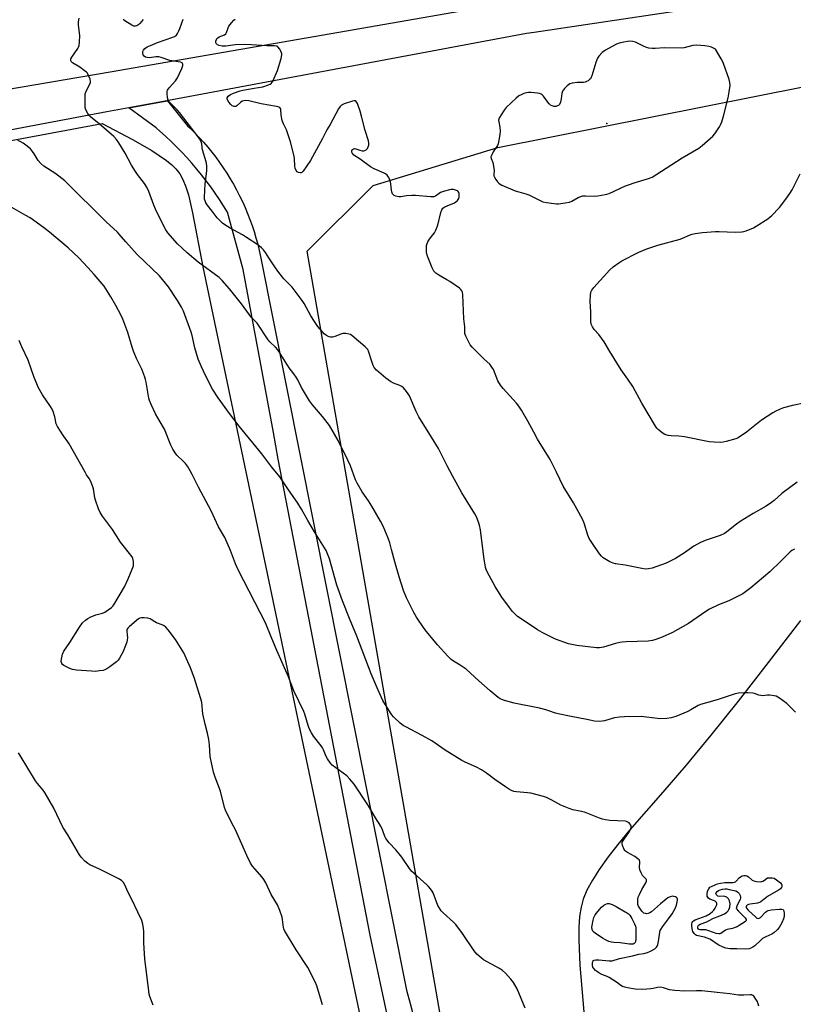
# Model space of a CAD drawing. Units: inches. Extents: x 1159771 to 1165771, y 545460 to 549460.
# Drawn here: x 1160492 to 1160860, y 548397 to 548865 of the extents above; entities that cross this region are included whole.
import ezdxf

# ---------------------------------------------------------------- set-up
doc = ezdxf.new("R2010")
doc.units = ezdxf.units.IN
doc.header["$MEASUREMENT"] = 0
for name, color, linetype in [('ELEV-Spot Elevation', 7, 'Continuous'), ('NTRL-Farm Land', 3, 'Continuous'), ('NTRL-Pasture Land', 2, 'Continuous'), ('TRANS-Road', 130, 'Continuous'), ('Undefined', 1, 'Continuous')]:
    doc.layers.add(name, color=color, linetype=linetype)

msp = doc.modelspace()

# ---------------------------------------------------------------- linework, layer by layer
at = {"layer": 'ELEV-Spot Elevation'}
msp.add_point((1160771.23, 548815.5, 248.5), dxfattribs=at)
at = {"layer": 'NTRL-Farm Land'}
msp.add_lwpolyline([(1160290.76, 548060.05), (1160252.11, 548276.02), (1160219.63, 548443.7), (1160160.79, 548736.72), (1160175.77, 548750.88), (1160255.69, 548764.93), (1160374.15, 548786.17), (1160531.44, 548815.37), (1160545.72, 548807.85), (1160554.9, 548802.58), (1160561.93, 548797.87), (1160564.52, 548795.77), (1160566.46, 548793.9), (1160568.26, 548791.6), (1160569.79, 548788.84), (1160571.2, 548785.39), (1160572.42, 548781.49), (1160574.37, 548773.07), (1160579.25, 548747.3), (1160684.19, 548247.54), (1160464.5, 548081.4)], dxfattribs=at)
at = {"layer": 'NTRL-Pasture Land'}
for points in [[(1160711.19, 548282.27), (1160628.77, 548754.85), (1160660.26, 548786.06), (1160719.45, 548804.05), (1160866.16, 548833.14)], [(1160863.39, 548579.38), (1160848.06, 548559.37), (1160833.69, 548540.99), (1160820.75, 548524.85), (1160808.8, 548510.4), (1160797.84, 548497.66), (1160782.1, 548479.71), (1160776.49, 548472.9), (1160771.89, 548466.95), (1160767.7, 548461.06), (1160764.47, 548455.97), (1160761.85, 548451.13), (1160760.08, 548446.91), (1160759.07, 548443.17), (1160758.37, 548438.66), (1160757.99, 548433.4), (1160757.92, 548427.43), (1160758.48, 548415.48), (1160760.41, 548393.4)]]:
    msp.add_lwpolyline(points, dxfattribs=at)
at = {"layer": 'TRANS-Road'}
for points in [[(1160456.94, 548826.73), (1160535.2, 548839.92), (1160643.85, 548858.88), (1160755.99, 548878.41), (1160786.11, 548882.33), (1160873.92, 548898.03), (1160954.59, 548912.92), (1160995.91, 548920.09), (1161005.65, 548921.78), (1161032.62, 548926.24), (1161049.78, 548929.08), (1161104.27, 548937.39)], [(1161053.96, 548910.47), (1160991.78, 548899.31), (1160881.19, 548880.36), (1160736.68, 548858.7), (1160733.16, 548858.15), (1160559.51, 548825.78), (1160544, 548822.89), (1160533.54, 548820.94), (1160438.6, 548803.06)], [(1160697.42, 548249.37), (1160661.5, 548417.06), (1160658.76, 548429.86), (1160615.09, 548656), (1160612.75, 548668.65), (1160598.4, 548746.02), (1160590.89, 548773.29), (1160589.01, 548776.36), (1160587.07, 548779.38), (1160585.06, 548782.36), (1160582.98, 548785.29), (1160580.83, 548788.17), (1160578.63, 548791.01), (1160576.36, 548793.8), (1160574.03, 548796.54), (1160571.64, 548799.22), (1160569.19, 548801.85), (1160566.68, 548804.43), (1160564.12, 548806.94), (1160561.5, 548809.4), (1160558.83, 548811.81), (1160557.01, 548813.38), (1160544, 548822.89), (1160559.51, 548825.78), (1160562.35, 548826.16), (1160571.98, 548814.33), (1160573.16, 548813.21), (1160575.34, 548811.04), (1160577.46, 548808.82), (1160579.52, 548806.54), (1160581.53, 548804.21), (1160583.47, 548801.83), (1160585.36, 548799.4), (1160587.17, 548796.92), (1160588.92, 548794.39), (1160590.61, 548791.82), (1160592.23, 548789.21), (1160593.78, 548786.56), (1160595.26, 548783.86), (1160596.67, 548781.13), (1160598.01, 548778.36), (1160599.28, 548775.56), (1160600.47, 548772.73), (1160601.59, 548769.87), (1160602.63, 548766.98), (1160603.6, 548764.06), (1160604.49, 548761.12), (1160605.31, 548758.15), (1160606.05, 548755.17), (1160606.71, 548752.17), (1160663.1, 548468.92), (1160676.1, 548403.64), (1160677.83, 548397.26), (1160680.23, 548388.11)]]:
    msp.add_lwpolyline(points, dxfattribs=at)
at = {"layer": 'Undefined'}
for points, elevation in [([(1160861.01, 548535.78), (1160859.62, 548537.24), (1160856.87, 548539.83), (1160853.35, 548542.41), (1160851.87, 548543.28), (1160850.77, 548543.57), (1160848.76, 548543.81), (1160847.62, 548543.8), (1160845.39, 548543.58), (1160844.58, 548543.61), (1160843.57, 548543.84), (1160841.51, 548544.56), (1160840.68, 548544.75), (1160838.34, 548544.97), (1160836.56, 548544.96), (1160833.87, 548544.77), (1160832.25, 548544.45), (1160823.73, 548541.66), (1160818.66, 548540.16), (1160815.79, 548539.4), (1160814.65, 548538.91), (1160811.18, 548536.79), (1160809.87, 548536.13), (1160804.11, 548533.68), (1160801.88, 548533.02), (1160799.89, 548532.8), (1160796.45, 548532.64), (1160795.31, 548532.73), (1160787.61, 548533.74), (1160779.66, 548533.51), (1160777.38, 548533.35), (1160774.91, 548533), (1160770.16, 548531.65), (1160769.04, 548531.41), (1160767.39, 548531.37), (1160765.46, 548531.52), (1160761.74, 548532.31), (1160754.26, 548533.66), (1160748.17, 548534.88), (1160746.86, 548535.26), (1160743.73, 548536.45), (1160742.36, 548536.89), (1160739.33, 548537.57), (1160727.21, 548539.98), (1160722.69, 548541.29), (1160721.3, 548541.77), (1160720.55, 548542.13), (1160719.6, 548542.73), (1160715.77, 548545.87), (1160710.38, 548550.56), (1160704.35, 548556.11), (1160701.49, 548558.08), (1160698.35, 548560), (1160697.25, 548560.81), (1160695.64, 548562.35), (1160690.86, 548567.67), (1160685.54, 548574.02), (1160684.49, 548575.45), (1160680.87, 548580.85), (1160679.49, 548583.13), (1160676.03, 548590.08), (1160674.64, 548593.63), (1160672.58, 548600.06), (1160670.48, 548607.11), (1160668.95, 548613.06), (1160668.06, 548616.17), (1160667.27, 548618.37), (1160665.03, 548624.06), (1160663.74, 548626.51), (1160659.6, 548633.7), (1160658.03, 548636.12), (1160654.91, 548640.39), (1160652.53, 548644.52), (1160651.78, 548646.1), (1160649.4, 548652.79), (1160648.22, 548655.47), (1160643.54, 548664.86), (1160639.38, 548671.97), (1160636.1, 548676.23), (1160631.37, 548681.71), (1160629.86, 548683.68), (1160626.17, 548689.93), (1160624.33, 548693.6), (1160623.63, 548694.84), (1160622.56, 548696.47), (1160620.3, 548699.4), (1160619.5, 548700.57), (1160617.5, 548703.68), (1160615.59, 548706.98), (1160614.95, 548707.95), (1160613.84, 548709.21), (1160611.11, 548711.76), (1160610.33, 548712.6), (1160605.06, 548720.55), (1160604.32, 548721.44), (1160602.25, 548723.47), (1160601.34, 548724.51), (1160597.64, 548729.82), (1160591.86, 548736.92), (1160588.41, 548740.9), (1160587.01, 548742.29), (1160576.98, 548749.57), (1160571.72, 548754), (1160567.25, 548758.34), (1160562.56, 548763.57), (1160561.61, 548764.92), (1160560.3, 548767.24), (1160556.68, 548774.71), (1160555.89, 548776.61), (1160553.51, 548783.21), (1160552.56, 548785.26), (1160551.52, 548786.94), (1160548.21, 548791.14), (1160547.21, 548792.61), (1160545.37, 548795.68), (1160542.32, 548801.36), (1160539.35, 548806.2), (1160538.17, 548807.76), (1160536.86, 548809.19), (1160529.93, 548815.21), (1160525.86, 548818.56), (1160525.26, 548819.18), (1160524.61, 548820.13), (1160523.67, 548821.94), (1160523.32, 548823.02), (1160523.21, 548824.73), (1160523.21, 548828.5), (1160523.35, 548829.58), (1160523.74, 548830.82), (1160525.33, 548833.85), (1160525.74, 548834.85), (1160525.83, 548835.63), (1160525.65, 548836.45), (1160524.77, 548838.63), (1160524.32, 548839.37), (1160523.94, 548839.78), (1160522.85, 548840.69), (1160520.73, 548842.21), (1160517.2, 548844.27), (1160516.66, 548844.83), (1160516.47, 548845.26), (1160516.41, 548845.72), (1160516.53, 548846.21), (1160516.94, 548846.95), (1160519.78, 548851.04), (1160520.17, 548851.77), (1160520.45, 548852.54), (1160520.64, 548854.24), (1160520.71, 548857.14), (1160520.16, 548862.34), (1160520.14, 548863.78), (1160520.45, 548865.52)], 246), ([(1160550.82, 548864.86), (1160549.27, 548862.99), (1160548.74, 548862.46), (1160547.87, 548861.88), (1160547.17, 548861.66), (1160546.43, 548861.75), (1160545.44, 548862.16), (1160542.06, 548864.29), (1160541.37, 548864.81)], 248), ([(1160860.57, 548613.27), (1160859.3, 548612.63), (1160858.39, 548611.9), (1160856.49, 548610.04), (1160854.06, 548607.45), (1160848.71, 548602.35), (1160839.75, 548594.78), (1160835.87, 548592.02), (1160834.32, 548591.16), (1160829.26, 548588.71), (1160824.44, 548586.74), (1160820.14, 548584.73), (1160818.4, 548583.63), (1160810.13, 548577.91), (1160802.48, 548573.61), (1160797.66, 548571.38), (1160794.65, 548570.27), (1160793.01, 548569.78), (1160790.92, 548569.51), (1160780.47, 548569.13), (1160778.51, 548568.98), (1160777.45, 548568.8), (1160775.48, 548568.31), (1160769.66, 548566.66), (1160767.74, 548566.38), (1160766.34, 548566.36), (1160756.95, 548567.5), (1160754.58, 548567.89), (1160753.14, 548568.21), (1160746.81, 548570.5), (1160740.58, 548573.61), (1160738.32, 548574.89), (1160730.01, 548580.41), (1160728.89, 548581.28), (1160727.43, 548582.6), (1160726.47, 548583.65), (1160725.02, 548585.45), (1160721.39, 548590.4), (1160720.26, 548592.08), (1160718.2, 548595.51), (1160714.47, 548602.42), (1160713.97, 548603.47), (1160713.65, 548604.41), (1160713.37, 548605.78), (1160713.01, 548608.27), (1160711.29, 548622.35), (1160710.71, 548624.59), (1160709.48, 548628.18), (1160708.47, 548630.01), (1160702.41, 548640.03), (1160697.99, 548647.98), (1160695.38, 548652.84), (1160691.3, 548661.03), (1160687.86, 548666.38), (1160681.93, 548676.11), (1160680.66, 548678.66), (1160677.48, 548686), (1160676.88, 548687.01), (1160675.99, 548688.18), (1160674.69, 548689.77), (1160673.85, 548690.53), (1160672.84, 548691.02), (1160669.92, 548692.05), (1160668.48, 548692.8), (1160666.22, 548694.43), (1160661.71, 548698.22), (1160660.66, 548699.49), (1160660.14, 548700.46), (1160659.5, 548702.33), (1160658.18, 548706.76), (1160657.61, 548708.06), (1160657.06, 548708.72), (1160656.42, 548709.32), (1160650.09, 548714.73), (1160649.35, 548715.17), (1160648.57, 548715.4), (1160647.19, 548715.6), (1160645.81, 548715.62), (1160644.77, 548715.36), (1160641.92, 548714.23), (1160640.8, 548713.96), (1160639.96, 548713.91), (1160639.21, 548714.11), (1160638.47, 548714.43), (1160637.53, 548714.97), (1160636.88, 548715.48), (1160635.93, 548716.54), (1160633.96, 548719.02), (1160632.26, 548721.37), (1160630.56, 548724.13), (1160627.38, 548729.86), (1160626.43, 548731.34), (1160621.67, 548737.63), (1160620.91, 548738.49), (1160617.71, 548741.71), (1160615.36, 548744.69), (1160613.78, 548746.8), (1160611.81, 548749.66), (1160610.53, 548751.58), (1160609.05, 548754.09), (1160608.02, 548755.48), (1160607.19, 548756.29), (1160605.33, 548757.72), (1160599.56, 548761.62), (1160598.07, 548762.53), (1160592.23, 548765.75), (1160589.73, 548767.31), (1160588.53, 548768.16), (1160587.28, 548769.31), (1160586.11, 548770.56), (1160583.69, 548773.75), (1160581.23, 548776.73), (1160580.68, 548777.71), (1160580.26, 548778.74), (1160580.07, 548779.55), (1160580.03, 548780.4), (1160580.36, 548786.77), (1160581.11, 548792.91), (1160581.14, 548794.06), (1160581.07, 548795.48), (1160580.73, 548797.18), (1160579.04, 548802.99), (1160578.85, 548804.03), (1160578.69, 548805.81), (1160578.44, 548806.79), (1160578.11, 548807.48), (1160577.47, 548808.43), (1160568.1, 548820.7), (1160566.95, 548822), (1160563.96, 548824.89), (1160563.18, 548825.76), (1160562.76, 548826.49), (1160562.49, 548827.59), (1160562.23, 548829.89), (1160562.26, 548830.72), (1160562.42, 548831.22), (1160563.21, 548832.37), (1160566.19, 548835.73), (1160567.11, 548837.1), (1160568.17, 548839.13), (1160569.25, 548841.62), (1160569.64, 548842.96), (1160569.69, 548843.45), (1160569.62, 548843.88), (1160569.33, 548844.22), (1160568.63, 548844.52), (1160565.48, 548845.02), (1160563.6, 548845.42), (1160559.45, 548846.78), (1160558.34, 548847.07), (1160556.93, 548847.08), (1160553.85, 548846.65), (1160552.76, 548846.72), (1160551.96, 548846.99), (1160551.29, 548847.44), (1160550.89, 548848.09), (1160550.67, 548848.86), (1160550.66, 548849.63), (1160550.97, 548850.32), (1160551.67, 548851.11), (1160552.72, 548851.79), (1160554.37, 548852.55), (1160557.64, 548853.85), (1160565, 548856.4), (1160565.78, 548856.75), (1160566.24, 548857.06), (1160566.63, 548857.47), (1160567.12, 548858.19), (1160567.85, 548859.49), (1160568.35, 548860.57), (1160569.89, 548865)], 248), ([(1160861.84, 548645.1), (1160854.48, 548639.7), (1160850.82, 548636.34), (1160849.5, 548635.29), (1160847.03, 548633.69), (1160840.94, 548630.2), (1160834.75, 548626.4), (1160832.88, 548625.01), (1160828.36, 548621.39), (1160827.18, 548620.57), (1160825.17, 548619.61), (1160818.01, 548617.31), (1160815.87, 548616.42), (1160812.68, 548614.63), (1160808.17, 548611.44), (1160803.91, 548608.72), (1160802.39, 548607.91), (1160799.57, 548606.62), (1160792.87, 548604.16), (1160791.18, 548603.8), (1160789.74, 548603.71), (1160787.99, 548603.96), (1160780.03, 548605.54), (1160775.45, 548606.26), (1160774.33, 548606.5), (1160772.77, 548607.19), (1160769.56, 548609.11), (1160768.73, 548609.86), (1160767.88, 548610.96), (1160764.45, 548615.87), (1160762.93, 548618.26), (1160762.28, 548619.83), (1160760.56, 548625.59), (1160759.74, 548627.46), (1160755.4, 548635.25), (1160750.55, 548643.16), (1160747.43, 548649.76), (1160744.4, 548655.8), (1160738.36, 548665.5), (1160736.51, 548668.77), (1160733.75, 548674.02), (1160730.7, 548679.29), (1160729.44, 548681.15), (1160728.41, 548682.5), (1160722.02, 548689.54), (1160720.81, 548691.08), (1160719.52, 548693.22), (1160717.37, 548698.48), (1160716.98, 548699.27), (1160716.38, 548700.22), (1160715.59, 548701.09), (1160712.95, 548703.5), (1160707.33, 548709.16), (1160706.37, 548710.26), (1160705.63, 548711.5), (1160704.22, 548714.37), (1160703.95, 548715.18), (1160703.86, 548715.72), (1160703.75, 548718.79), (1160703.3, 548722.62), (1160702.86, 548734.1), (1160702.71, 548735.23), (1160702.4, 548735.99), (1160701.87, 548736.62), (1160701.2, 548737.16), (1160696.67, 548740.32), (1160695.21, 548741.24), (1160691.48, 548743.39), (1160690.05, 548744.38), (1160689.1, 548745.33), (1160688.7, 548745.95), (1160688.28, 548746.86), (1160686.11, 548752.4), (1160685.62, 548754.01), (1160685.5, 548754.84), (1160685.5, 548755.98), (1160685.63, 548757.4), (1160685.87, 548758.49), (1160686.24, 548759.26), (1160686.71, 548760), (1160687.92, 548761.68), (1160689.34, 548763.47), (1160690.03, 548764.69), (1160690.9, 548767.1), (1160692.37, 548773.12), (1160692.87, 548774.47), (1160693.39, 548775.15), (1160694.29, 548775.89), (1160695.31, 548776.4), (1160698.82, 548777.76), (1160699.53, 548778.19), (1160700.32, 548778.92), (1160700.94, 548779.77), (1160701.15, 548780.52), (1160701.16, 548781.35), (1160701.06, 548782.17), (1160700.92, 548782.68), (1160700.69, 548783.1), (1160700.3, 548783.41), (1160699.82, 548783.63), (1160698.46, 548784.01), (1160697.33, 548784.13), (1160696.47, 548784), (1160694.19, 548783.32), (1160692.25, 548782.61), (1160691.51, 548782.2), (1160689.81, 548780.92), (1160689.08, 548780.63), (1160688.53, 548780.56), (1160687.39, 548780.58), (1160680.39, 548781.21), (1160678.64, 548781.29), (1160676.08, 548781.08), (1160673.28, 548780.63), (1160672.46, 548780.57), (1160671.04, 548780.85), (1160670.26, 548781.19), (1160669.81, 548781.5), (1160669.38, 548782.07), (1160669.02, 548782.99), (1160668.88, 548783.82), (1160668.65, 548786.67), (1160668.38, 548787.8), (1160667.66, 548789.71), (1160667.24, 548790.45), (1160666.9, 548790.83), (1160666.09, 548791.49), (1160665.4, 548791.91), (1160660.66, 548793.96), (1160658.89, 548794.92), (1160654.09, 548798.56), (1160651.05, 548800.47), (1160650.48, 548800.98), (1160650.19, 548801.42), (1160650.05, 548802.06), (1160650.13, 548802.77), (1160650.33, 548803.16), (1160650.88, 548803.46), (1160651.36, 548803.49), (1160651.92, 548803.39), (1160653.92, 548802.76), (1160655.02, 548802.52), (1160655.81, 548802.46), (1160656.29, 548802.55), (1160656.93, 548802.99), (1160657.47, 548803.64), (1160657.9, 548804.38), (1160658.09, 548805.18), (1160658.09, 548806.02), (1160657.92, 548807.14), (1160656.33, 548812.07), (1160654.85, 548818.26), (1160653.97, 548821.31), (1160652.72, 548825), (1160652.16, 548825.87), (1160651.61, 548826.23), (1160651.13, 548826.27), (1160650.33, 548826.11), (1160646.41, 548824.75), (1160645.12, 548824.15), (1160644.53, 548823.59), (1160643.77, 548822.41), (1160639.71, 548814.97), (1160638.19, 548812.42), (1160636.16, 548808.28), (1160630.35, 548797.87), (1160626.98, 548792.84), (1160626.22, 548792.09), (1160626, 548791.99), (1160625.52, 548791.93), (1160624.76, 548792.09), (1160624.07, 548792.48), (1160623.58, 548793.11), (1160623.15, 548794.14), (1160622.98, 548795.23), (1160622.88, 548798.83), (1160622.55, 548800.52), (1160620.85, 548806.68), (1160619.43, 548811.03), (1160618.94, 548812.37), (1160617.57, 548815.29), (1160616.95, 548816.89), (1160616.44, 548819.33), (1160616.25, 548822.04), (1160616.12, 548822.51), (1160615.78, 548822.97), (1160615.09, 548823.32), (1160614.25, 548823.53), (1160607, 548824.79), (1160601.08, 548826.2), (1160599.67, 548826.39), (1160598.68, 548826.26), (1160597.99, 548826), (1160597.29, 548825.5), (1160595.33, 548823.79), (1160594.86, 548823.58), (1160594.13, 548823.57), (1160593.15, 548823.91), (1160592.5, 548824.41), (1160591.59, 548825.52), (1160590.9, 548826.71), (1160590.79, 548827.19), (1160590.85, 548827.63), (1160591.33, 548828.43), (1160592.37, 548829.2), (1160593.82, 548829.89), (1160596.9, 548830.93), (1160598.19, 548831.28), (1160603.64, 548832.28), (1160607.77, 548832.9), (1160610.52, 548833.8), (1160611.28, 548834.15), (1160611.72, 548834.47), (1160612.22, 548835.11), (1160612.61, 548835.86), (1160614.67, 548840.68), (1160616.41, 548846.37), (1160616.79, 548848.03), (1160616.79, 548848.57), (1160616.66, 548849.09), (1160616.32, 548849.85), (1160615.75, 548850.83), (1160614.9, 548851.88), (1160614.5, 548852.13), (1160614.08, 548852.25), (1160613.35, 548852.33), (1160609.58, 548852.42), (1160602.33, 548852.88), (1160599.38, 548852.98), (1160594.66, 548852.76), (1160590.13, 548852.23), (1160588.39, 548852.25), (1160586.98, 548852.44), (1160586.27, 548852.75), (1160585.9, 548853.08), (1160585.61, 548853.48), (1160585.4, 548854.14), (1160585.41, 548854.63), (1160585.66, 548855.38), (1160585.95, 548855.81), (1160586.32, 548856.16), (1160587.03, 548856.59), (1160589.47, 548857.6), (1160590.11, 548858.08), (1160590.52, 548858.73), (1160591.25, 548860.87), (1160591.63, 548861.62), (1160592.83, 548863.23), (1160594.01, 548864.46), (1160594.66, 548864.95)], 250), ([(1160843.61, 548396.03), (1160843.27, 548397.09), (1160842.73, 548398.4), (1160842.19, 548399.42), (1160841.57, 548400.36), (1160841.2, 548400.76), (1160840.77, 548401.06), (1160840.03, 548401.37), (1160839.5, 548401.45), (1160836.43, 548401.26), (1160833.88, 548401.33), (1160829.78, 548401.95), (1160823.8, 548402.5), (1160816.49, 548403.38), (1160813.98, 548403.4), (1160808.25, 548403.17), (1160803.64, 548403.5), (1160801.14, 548403.83), (1160798.28, 548404.8), (1160796.86, 548405.05), (1160795.4, 548404.99), (1160793.26, 548404.44), (1160792.17, 548404.27), (1160788.33, 548404.01), (1160784.75, 548404.11), (1160781.09, 548404.74), (1160779.79, 548405.03), (1160778.72, 548405.46), (1160777.98, 548405.93), (1160775.86, 548407.5), (1160772.44, 548409.71), (1160771.4, 548410.22), (1160768.98, 548411.1), (1160767.48, 548411.84), (1160766.8, 548412.31), (1160765.93, 548413.06), (1160765.12, 548413.92), (1160764.64, 548414.61), (1160764.41, 548415.4), (1160764.47, 548416.79), (1160764.72, 548417.5), (1160764.86, 548417.68), (1160765.25, 548417.91), (1160766.02, 548418.06), (1160767.45, 548418.11), (1160772.47, 548417.59), (1160773.89, 548417.65), (1160777.32, 548418.64), (1160783.43, 548419.93), (1160786.43, 548420.71), (1160788.86, 548421.13), (1160790.55, 548421.55), (1160792.11, 548422.16), (1160794.09, 548423.38), (1160794.92, 548424.13), (1160795.2, 548424.59), (1160795.5, 548425.37), (1160795.84, 548426.77), (1160796.48, 548431.18), (1160796.69, 548432.03), (1160796.92, 548432.56), (1160797.74, 548433.77), (1160800.67, 548437.53), (1160802.3, 548439.87), (1160803.77, 548442.44), (1160804.36, 548444.1), (1160804.83, 548446.37), (1160804.85, 548446.89), (1160804.73, 548447.33), (1160804.41, 548447.68), (1160803.96, 548447.93), (1160803.17, 548448.19), (1160802.61, 548448.26), (1160802.09, 548448.2), (1160801.33, 548447.97), (1160800.36, 548447.48), (1160799.44, 548446.89), (1160796.75, 548444.69), (1160792.49, 548440.96), (1160791.77, 548440.45), (1160790.99, 548440.14), (1160790.17, 548440), (1160789.64, 548440.01), (1160788.94, 548440.25), (1160788.55, 548440.59), (1160788.01, 548441.23), (1160786.41, 548443.62), (1160786.09, 548444.38), (1160785.97, 548445.22), (1160786.04, 548446.67), (1160786.24, 548447.81), (1160786.77, 548449.15), (1160787.94, 548451.5), (1160789.83, 548454.7), (1160790.11, 548455.41), (1160790.17, 548455.86), (1160790.14, 548456.07), (1160789.92, 548456.45), (1160788.83, 548457.5), (1160788.32, 548458.2), (1160787.6, 548459.48), (1160787.02, 548460.81), (1160786.82, 548461.89), (1160786.99, 548464.64), (1160786.76, 548465.35), (1160786, 548466.12), (1160784.57, 548467.14), (1160781.14, 548469.01), (1160780.17, 548469.66), (1160779.8, 548470.07), (1160779.52, 548470.54), (1160778.8, 548472.39), (1160778.59, 548473.45), (1160778.66, 548473.96), (1160778.87, 548474.46), (1160779.46, 548475.42), (1160782, 548479), (1160782.44, 548479.75), (1160782.7, 548480.39), (1160782.83, 548481.08), (1160782.82, 548481.54), (1160782.67, 548482.04), (1160782.28, 548482.72), (1160781.93, 548483.11), (1160781.31, 548483.53), (1160780.61, 548483.81), (1160780.04, 548483.92), (1160772.74, 548484.3), (1160770.67, 548484.59), (1160769.21, 548484.89), (1160767.82, 548485.36), (1160760.72, 548488.16), (1160758.49, 548488.76), (1160755.11, 548489.38), (1160753.46, 548489.92), (1160749.39, 548491.58), (1160745.12, 548493.96), (1160742.54, 548495.18), (1160741.18, 548495.69), (1160735.1, 548497.28), (1160733.64, 548497.46), (1160728.39, 548497.86), (1160727.04, 548498.1), (1160726, 548498.48), (1160724.52, 548499.26), (1160723.05, 548500.24), (1160717.98, 548503.76), (1160714.1, 548506.78), (1160711.67, 548508.31), (1160709.39, 548509.57), (1160703.94, 548512), (1160702.36, 548512.8), (1160694.38, 548517.69), (1160689.71, 548521.09), (1160688.14, 548522.12), (1160683.53, 548524.67), (1160675.7, 548528.71), (1160674.43, 548529.43), (1160673.07, 548530.53), (1160669.87, 548533.57), (1160669.11, 548534.44), (1160668.46, 548535.4), (1160664.85, 548541.37), (1160662.51, 548546.16), (1160659.2, 548554.03), (1160652.43, 548571.91), (1160648.94, 548580.22), (1160645.61, 548588.62), (1160643, 548596.13), (1160639.43, 548608.66), (1160638.51, 548611.05), (1160637.78, 548612.61), (1160632.37, 548621.4), (1160629.2, 548626.79), (1160626.2, 548632.15), (1160624.43, 548635.1), (1160619.65, 548641.86), (1160615.9, 548647.56), (1160612.09, 548652.22), (1160607.32, 548658.42), (1160596.51, 548671.64), (1160591.85, 548677.65), (1160586.47, 548685.06), (1160583.86, 548689.27), (1160582.58, 548691.55), (1160579.47, 548697.81), (1160578.51, 548699.88), (1160577.05, 548703.45), (1160575.46, 548708.83), (1160574.11, 548714.72), (1160573.68, 548716.26), (1160569.97, 548726.34), (1160569.06, 548728.14), (1160567.24, 548731.39), (1160562.9, 548737.79), (1160558.61, 548743.01), (1160547.93, 548753.25), (1160542.55, 548759.21), (1160539.51, 548762.88), (1160538.6, 548763.85), (1160533.24, 548768.66), (1160513.65, 548788.19), (1160509.32, 548791.56), (1160503.66, 548795.22), (1160502.18, 548796.37), (1160500.95, 548797.89), (1160499.1, 548801.03), (1160498.31, 548802.14), (1160497.23, 548803.34), (1160495.04, 548805.19), (1160493.88, 548806.02), (1160492.4, 548806.86), (1160491.33, 548807.31)], 244), ([(1160865.72, 548682.71), (1160859.54, 548681.41), (1160855.35, 548680.27), (1160853.72, 548679.73), (1160851.66, 548678.82), (1160850.18, 548677.94), (1160844.85, 548674.44), (1160837.75, 548668.74), (1160834.61, 548666.69), (1160833.37, 548665.99), (1160832.56, 548665.66), (1160827.98, 548664.4), (1160826.55, 548664.07), (1160825.37, 548663.94), (1160822.38, 548664.03), (1160819.99, 548664.2), (1160808.2, 548666.57), (1160805.55, 548666.91), (1160801.89, 548667.07), (1160800.5, 548667.26), (1160798.88, 548667.7), (1160797.67, 548668.39), (1160795.71, 548670.02), (1160795.14, 548670.67), (1160794.46, 548671.64), (1160787.94, 548682.54), (1160783.69, 548690.43), (1160781.22, 548694.03), (1160778.05, 548698.44), (1160772.65, 548707.14), (1160769.99, 548711.66), (1160767.42, 548715.17), (1160765.25, 548717.57), (1160764.48, 548718.78), (1160763.92, 548720.08), (1160763.7, 548721.49), (1160763.63, 548725.86), (1160763.41, 548731.08), (1160763.51, 548733.9), (1160763.71, 548735.27), (1160764.17, 548736.3), (1160765.04, 548737.45), (1160772.78, 548745.93), (1160774.27, 548747.34), (1160776.94, 548749.23), (1160778.46, 548750.15), (1160786.55, 548754.26), (1160790.23, 548755.85), (1160792.15, 548756.54), (1160795.54, 548757.61), (1160806.18, 548760.53), (1160807.28, 548760.93), (1160810.87, 548762.51), (1160811.92, 548762.84), (1160813.31, 548763.15), (1160816.7, 548763.73), (1160822.94, 548764.17), (1160824.71, 548764.17), (1160832.34, 548763.87), (1160835.54, 548764.02), (1160836.39, 548764.15), (1160837.51, 548764.47), (1160841.05, 548765.88), (1160842.32, 548766.62), (1160847.76, 548770.19), (1160848.97, 548771.04), (1160849.62, 548771.6), (1160853.35, 548775.57), (1160856.47, 548779.52), (1160858.33, 548782.13), (1160859.36, 548783.91), (1160863.27, 548791.47)], 252), ([(1160732.53, 548395.11), (1160728.71, 548404.32), (1160726.89, 548407.34), (1160725.71, 548408.89), (1160723.16, 548411.74), (1160721.71, 548412.98), (1160720.27, 548413.91), (1160712.67, 548418.11), (1160711.51, 548419.03), (1160709.54, 548420.84), (1160708.21, 548422.35), (1160702.61, 548430.64), (1160699.43, 548434.88), (1160698.37, 548435.98), (1160693.52, 548440.33), (1160692.49, 548441.38), (1160691.67, 548442.57), (1160690.97, 548443.83), (1160688.67, 548449.88), (1160688.27, 548450.65), (1160687.46, 548451.8), (1160686.58, 548452.9), (1160685.78, 548453.74), (1160679.71, 548459.03), (1160678.42, 548460.27), (1160677.53, 548461.41), (1160673.76, 548466.82), (1160672.54, 548468.44), (1160671.03, 548470.26), (1160667.87, 548473.64), (1160666.25, 548475.72), (1160665.69, 548476.73), (1160664.7, 548479.79), (1160663.85, 548481.61), (1160661.35, 548485.52), (1160658.03, 548491.19), (1160651.15, 548501.46), (1160649.04, 548503.99), (1160647.63, 548505.46), (1160640.71, 548510.62), (1160639.94, 548511.48), (1160638.44, 548513.63), (1160637.9, 548514.64), (1160636.57, 548517.79), (1160636.07, 548518.8), (1160635.41, 548519.76), (1160631.77, 548524.36), (1160630.86, 548525.88), (1160629.79, 548527.98), (1160629.26, 548529.35), (1160627.66, 548534.72), (1160627.17, 548536.11), (1160622.56, 548545.82), (1160620.01, 548552.54), (1160614.38, 548565.03), (1160611.78, 548571.62), (1160609.05, 548578.13), (1160596.13, 548603.01), (1160594.69, 548606.23), (1160592.45, 548612.6), (1160589.68, 548618.66), (1160586.72, 548623.75), (1160583.11, 548631.45), (1160577.11, 548642.65), (1160574.22, 548648.67), (1160573.25, 548650.45), (1160571.88, 548652.68), (1160571.05, 548653.86), (1160570.26, 548654.69), (1160566.91, 548657.82), (1160566.01, 548658.96), (1160564.89, 548660.69), (1160564.03, 548662.58), (1160561.06, 548670.2), (1160558.96, 548673.68), (1160556.77, 548677.57), (1160554.68, 548681.87), (1160553.84, 548683.79), (1160553.49, 548684.92), (1160552.28, 548692.56), (1160552.02, 548693.86), (1160551.72, 548694.92), (1160550.22, 548698.65), (1160547.65, 548703.85), (1160546.25, 548707.25), (1160545.59, 548709.15), (1160543.49, 548716.18), (1160541.12, 548722.4), (1160540.18, 548724.54), (1160537.83, 548729), (1160535.56, 548733.02), (1160532.35, 548738.11), (1160527.58, 548743.75), (1160524.48, 548746.98), (1160520.34, 548751.54), (1160515.26, 548756.36), (1160506.31, 548763.78), (1160503.52, 548765.96), (1160497.15, 548770.58), (1160495.13, 548771.78), (1160488.45, 548775.47)], 242), ([(1160636.15, 548396.66), (1160633.42, 548405.75), (1160632.66, 548407.66), (1160629.07, 548414.38), (1160623.6, 548422.87), (1160618.04, 548431.97), (1160617.72, 548432.74), (1160617.53, 548433.5), (1160617.17, 548437.28), (1160616.96, 548438.42), (1160615.88, 548441.47), (1160614.77, 548444.2), (1160611.78, 548449.14), (1160609.13, 548454.7), (1160608.27, 548456.24), (1160607.46, 548457.29), (1160602.89, 548462.61), (1160601.9, 548464.04), (1160600.14, 548467.68), (1160595.44, 548478.36), (1160594.68, 548479.87), (1160592.93, 548482.96), (1160589.98, 548489.14), (1160589.52, 548490.52), (1160587.55, 548498.25), (1160585.05, 548504.8), (1160584.3, 548507.31), (1160582.72, 548514.69), (1160582.37, 548520.3), (1160582.02, 548522.83), (1160581.37, 548525.82), (1160580.26, 548530), (1160579.27, 548534.91), (1160578.72, 548540.34), (1160578.28, 548542.05), (1160575.8, 548550.23), (1160575.13, 548552.18), (1160573.31, 548556.86), (1160570.14, 548563.95), (1160566.28, 548570.33), (1160562.78, 548574.86), (1160561.69, 548576.08), (1160560.87, 548576.75), (1160559.89, 548577.22), (1160557.12, 548578.19), (1160556.37, 548578.62), (1160554.7, 548579.8), (1160554.19, 548580.06), (1160553.07, 548580.34), (1160551.3, 548580.53), (1160550.12, 548580.57), (1160549.3, 548580.44), (1160548.57, 548580.06), (1160547.68, 548579.35), (1160544.16, 548576.26), (1160543.57, 548575.66), (1160543.26, 548575.23), (1160543.09, 548574.76), (1160543.05, 548574.26), (1160543.4, 548571.01), (1160543.31, 548570.15), (1160543.06, 548569.01), (1160542.52, 548567.4), (1160541.34, 548564.54), (1160539.61, 548561.33), (1160538.94, 548560.46), (1160538.1, 548559.7), (1160534.97, 548557.24), (1160533.55, 548556.31), (1160532.57, 548555.81), (1160531.78, 548555.57), (1160530.1, 548555.31), (1160528.12, 548555.12), (1160526.35, 548555.17), (1160519.18, 548555.75), (1160517.26, 548556.09), (1160515.94, 548556.54), (1160513.14, 548557.93), (1160512.5, 548558.41), (1160512.2, 548558.81), (1160511.92, 548559.84), (1160511.99, 548560.98), (1160512.56, 548563.3), (1160513.16, 548564.73), (1160515.92, 548568.89), (1160520.56, 548576.16), (1160522.04, 548578.17), (1160523.42, 548579.43), (1160524.61, 548580.26), (1160525.61, 548580.85), (1160528.32, 548581.94), (1160531.6, 548582.84), (1160532.62, 548583.34), (1160535.74, 548585.48), (1160536.38, 548586.06), (1160536.92, 548586.75), (1160541.92, 548595.26), (1160543.73, 548599.09), (1160545.62, 548603.67), (1160546.21, 548605.3), (1160546.33, 548606.14), (1160546.23, 548607.31), (1160545.9, 548608.75), (1160545.56, 548609.55), (1160545.07, 548610.28), (1160540.01, 548616.54), (1160536.33, 548622.57), (1160531.51, 548628.94), (1160530.38, 548630.68), (1160529.69, 548632.33), (1160528.13, 548636.51), (1160527.86, 548637.64), (1160527.31, 548641.85), (1160526.84, 548643.26), (1160525.8, 548645.73), (1160525.25, 548646.74), (1160523.99, 548648.46), (1160523.22, 548649.72), (1160515.72, 548663.24), (1160515.07, 548664.22), (1160512.96, 548667.01), (1160510.15, 548671.46), (1160509.56, 548672.76), (1160508.8, 548676.1), (1160508.02, 548678.68), (1160507.58, 548679.78), (1160506.81, 548681.05), (1160503.05, 548686.45), (1160501.03, 548689.83), (1160499.09, 548694.73), (1160496.11, 548702.99), (1160493.12, 548709.34), (1160491.84, 548712.28)], 240), ([(1160555.54, 548396.46), (1160554.06, 548400.6), (1160553.73, 548401.72), (1160553.48, 548403.19), (1160551.58, 548418.54), (1160551.12, 548425.98), (1160551.19, 548431.77), (1160551.07, 548432.95), (1160550.68, 548435.01), (1160550.15, 548436.7), (1160548.36, 548440.75), (1160545.62, 548446.37), (1160543.36, 548450.7), (1160542.23, 548453.43), (1160541.46, 548454.86), (1160540.75, 548455.67), (1160539.53, 548456.42), (1160530.08, 548461.21), (1160525.57, 548463.27), (1160524.54, 548463.81), (1160523.19, 548464.9), (1160521.36, 548466.81), (1160520.58, 548467.97), (1160515.02, 548477.51), (1160512.68, 548481.06), (1160508.41, 548490.07), (1160504.22, 548497.2), (1160503.24, 548498.66), (1160500.64, 548501.78), (1160499.6, 548503.18), (1160492.42, 548515.23), (1160491.57, 548516.42)], 238)]:
    msp.add_lwpolyline(points, dxfattribs=dict(at, elevation=elevation))
for points, elevation in [([(1160782.26, 548854.52), (1160781.12, 548854.44), (1160779.44, 548854.16), (1160777.78, 548853.81), (1160776.75, 548853.48), (1160775.51, 548852.91), (1160770.67, 548850.27), (1160769.06, 548849.14), (1160767.56, 548847.42), (1160766.89, 548846.5), (1160766.49, 548845.75), (1160766.01, 548844.41), (1160764.16, 548838.15), (1160763.86, 548837.38), (1160763.45, 548836.67), (1160763.08, 548836.28), (1160762.42, 548835.79), (1160761.7, 548835.38), (1160760.95, 548835.07), (1160760.18, 548834.94), (1160757.14, 548834.89), (1160754.79, 548834.61), (1160753.72, 548834.26), (1160752.36, 548833.31), (1160751.18, 548832.12), (1160750.24, 548830.75), (1160749.93, 548829.7), (1160749.65, 548827.14), (1160749.28, 548825.51), (1160748.85, 548824.54), (1160748.52, 548824.18), (1160748.09, 548823.92), (1160747.1, 548823.58), (1160746.31, 548823.54), (1160745.24, 548823.82), (1160744.52, 548824.22), (1160743.9, 548824.73), (1160743.17, 548825.52), (1160741.12, 548828.45), (1160740.5, 548829.06), (1160740.03, 548829.37), (1160739.23, 548829.64), (1160738.38, 548829.79), (1160735.14, 548830.15), (1160733.98, 548830.19), (1160733.14, 548830.06), (1160731.8, 548829.64), (1160730.49, 548829.11), (1160729.5, 548828.56), (1160728.15, 548827.43), (1160723.38, 548822.97), (1160722.49, 548821.79), (1160721.04, 548819.52), (1160720.28, 548818.25), (1160719.94, 548817.47), (1160719.84, 548816.95), (1160719.88, 548816.19), (1160720.47, 548813.66), (1160720.65, 548811.73), (1160720.49, 548810.29), (1160719.82, 548806.55), (1160719.61, 548805.71), (1160719.29, 548804.93), (1160717.27, 548801.94), (1160716.57, 548800.63), (1160716.21, 548799.57), (1160716.26, 548798.82), (1160717.03, 548796.86), (1160717.42, 548795.15), (1160717.66, 548793.11), (1160717.55, 548791.16), (1160717.63, 548790.63), (1160717.94, 548789.88), (1160718.53, 548788.91), (1160719.34, 548787.72), (1160719.89, 548787.08), (1160720.55, 548786.57), (1160721.32, 548786.18), (1160727.76, 548783.5), (1160729.42, 548782.97), (1160732.81, 548782.07), (1160734.18, 548781.6), (1160738.33, 548779.45), (1160740.88, 548778.3), (1160742.54, 548777.88), (1160746.28, 548777.39), (1160747.43, 548777.29), (1160748.3, 548777.31), (1160751.54, 548777.72), (1160753.57, 548778.06), (1160754.66, 548778.47), (1160757.67, 548780.23), (1160758.93, 548780.76), (1160759.96, 548781.05), (1160761.12, 548781.11), (1160765.57, 548780.89), (1160767, 548781.05), (1160770.44, 548781.65), (1160771.28, 548781.86), (1160772.37, 548782.25), (1160780.23, 548785.76), (1160782.05, 548786.5), (1160784.21, 548787.25), (1160791.08, 548789.25), (1160792.81, 548789.99), (1160799.49, 548794.14), (1160807.08, 548799.07), (1160815.07, 548803.74), (1160816.66, 548804.99), (1160821.71, 548809.45), (1160822.63, 548810.6), (1160824.81, 548813.82), (1160825.4, 548814.85), (1160825.93, 548816.17), (1160826.76, 548818.91), (1160828.92, 548827.64), (1160829.52, 548830.45), (1160829.89, 548833.51), (1160829.78, 548834.97), (1160829.47, 548836.42), (1160826.69, 548843.97), (1160826.24, 548845.03), (1160825.68, 548846.09), (1160822.95, 548850.72), (1160821.11, 548851.68), (1160819.92, 548852.1), (1160817.86, 548852.36), (1160814.03, 548852.62), (1160812.23, 548852.47), (1160808, 548851.46), (1160806.56, 548851.24), (1160798.55, 548851.44), (1160794.34, 548851.03), (1160792.92, 548851.07), (1160791.21, 548851.29), (1160790.1, 548851.53), (1160788.77, 548852.11), (1160784.86, 548854.09), (1160783.73, 548854.38)], 250), ([(1160844.13, 548455.21), (1160844.98, 548455.3), (1160845.44, 548455.48), (1160846.23, 548455.98), (1160847.65, 548457.1), (1160849.9, 548457.1), (1160850.81, 548456.86), (1160852.03, 548456.08), (1160853.85, 548454.62), (1160854.22, 548454.22), (1160854.48, 548453.79), (1160854.55, 548453.34), (1160854.45, 548452.66), (1160854.24, 548452.23), (1160853.89, 548451.84), (1160852.96, 548451.19), (1160847.72, 548448.12), (1160844.56, 548445.64), (1160843.89, 548445.28), (1160842.92, 548444.98), (1160839.4, 548444.53), (1160838.57, 548444.34), (1160837.94, 548444), (1160837.7, 548443.69), (1160837.57, 548443.33), (1160837.59, 548442.94), (1160837.72, 548442.61), (1160838.42, 548441.73), (1160842.06, 548438.29), (1160842.63, 548437.91), (1160843.19, 548437.74), (1160843.64, 548437.84), (1160844.28, 548438.25), (1160846.71, 548440.77), (1160847.34, 548441.25), (1160848.04, 548441.57), (1160849.37, 548441.85), (1160853.46, 548442.16), (1160854.55, 548442.15), (1160855.18, 548441.92), (1160855.47, 548441.35), (1160855.62, 548440.03), (1160855.61, 548438.62), (1160855.36, 548437.52), (1160854.47, 548435.68), (1160853.18, 548433.4), (1160852.24, 548432.3), (1160850.74, 548430.94), (1160849.78, 548430.32), (1160846.85, 548429.01), (1160845.34, 548428.16), (1160844.44, 548427.41), (1160841.67, 548424.75), (1160840.75, 548424.06), (1160839.78, 548423.58), (1160839, 548423.33), (1160837.24, 548423.2), (1160833.17, 548423.33), (1160829.81, 548423.31), (1160828.74, 548423.4), (1160827.93, 548423.57), (1160826.58, 548424.09), (1160824.48, 548425.11), (1160823.35, 548425.81), (1160821.48, 548427.17), (1160820.25, 548427.82), (1160817.66, 548428.89), (1160814, 548429.68), (1160813.37, 548430), (1160812.98, 548430.37), (1160812.25, 548431.57), (1160812.05, 548432.11), (1160811.87, 548432.95), (1160811.77, 548434.11), (1160811.78, 548435.23), (1160811.89, 548435.75), (1160812.2, 548436.29), (1160812.54, 548436.61), (1160813.25, 548437.02), (1160818.5, 548439.04), (1160820.35, 548440.11), (1160821.58, 548441.04), (1160822.21, 548441.64), (1160822.84, 548442.56), (1160823.4, 548443.86), (1160823.53, 548444.39), (1160823.54, 548444.89), (1160823.42, 548445.28), (1160823.19, 548445.62), (1160822.86, 548445.9), (1160822.42, 548446.12), (1160820.2, 548446.93), (1160819.62, 548447.42), (1160819.07, 548448.3), (1160818.95, 548448.8), (1160818.94, 548449.33), (1160819.19, 548450.7), (1160819.71, 548451.84), (1160820.33, 548452.53), (1160821.05, 548452.98), (1160823.04, 548453.87), (1160823.86, 548454.16), (1160825.3, 548454.51), (1160827.34, 548454.83), (1160830.55, 548454.74), (1160831.39, 548454.8), (1160831.91, 548454.92), (1160832.39, 548455.16), (1160832.81, 548455.51), (1160834.18, 548457), (1160834.8, 548457.55), (1160835.66, 548458.03), (1160836.4, 548458.19), (1160837.17, 548458.16), (1160837.88, 548457.92), (1160838.61, 548457.44), (1160840.46, 548455.98), (1160841.23, 548455.59), (1160842.37, 548455.35)], 246), ([(1160824.5, 548430.37), (1160823.21, 548430.63), (1160819.78, 548431.88), (1160818.42, 548432.28), (1160817.49, 548432.39), (1160815.68, 548432.37), (1160815.19, 548432.47), (1160814.83, 548432.71), (1160814.6, 548433.1), (1160814.54, 548433.57), (1160814.62, 548433.97), (1160814.92, 548434.53), (1160815.65, 548435.08), (1160818.88, 548436.1), (1160821.68, 548437.73), (1160824.98, 548438.92), (1160827.16, 548439.92), (1160828.37, 548440.79), (1160828.92, 548441.37), (1160829.37, 548442.01), (1160829.59, 548442.52), (1160829.81, 548443.33), (1160829.89, 548444.71), (1160829.62, 548446.07), (1160829.1, 548447.11), (1160828.73, 548447.54), (1160828.32, 548447.84), (1160827.37, 548448.23), (1160826.53, 548448.3), (1160824.77, 548448.22), (1160824.1, 548448.35), (1160823.68, 548448.57), (1160823.23, 548449.05), (1160823.12, 548449.59), (1160823.24, 548449.98), (1160823.67, 548450.52), (1160824.45, 548451.02), (1160825.21, 548451.32), (1160826.34, 548451.6), (1160827.49, 548451.74), (1160828.35, 548451.73), (1160829.52, 548451.57), (1160831.85, 548451.08), (1160832.68, 548450.8), (1160833.47, 548450.35), (1160834.19, 548449.65), (1160834.76, 548448.69), (1160834.91, 548447.92), (1160834.86, 548447.42), (1160834.64, 548446.67), (1160833.5, 548444.64), (1160833.09, 548443.56), (1160832.8, 548442.51), (1160833.96, 548441.16), (1160837.08, 548438.04), (1160837.56, 548437.24), (1160837.55, 548436.77), (1160837.31, 548436.41), (1160836.73, 548435.94), (1160834.25, 548434.37), (1160833.22, 548433.82), (1160831.9, 548433.24), (1160831.08, 548432.98), (1160828.47, 548432.47), (1160827.75, 548432.12), (1160825.44, 548430.61), (1160824.96, 548430.42)], 248), ([(1160783.12, 548425.45), (1160782.14, 548425.51), (1160777.59, 548426.13), (1160774.58, 548426.36), (1160773.51, 548426.53), (1160772.21, 548426.86), (1160770.95, 548427.4), (1160769.21, 548428.41), (1160765.73, 548430.72), (1160765.05, 548431.28), (1160764.71, 548431.68), (1160764.29, 548432.54), (1160764.21, 548433.62), (1160764.72, 548436.86), (1160765.15, 548438.25), (1160765.82, 548439.49), (1160766.98, 548441.1), (1160768.74, 548443.05), (1160769.88, 548443.98), (1160770.86, 548444.6), (1160771.63, 548444.86), (1160772.44, 548444.8), (1160773.84, 548444.36), (1160775.69, 548443.47), (1160779.96, 548440.94), (1160780.72, 548440.57), (1160781.53, 548440), (1160782.25, 548439.29), (1160783.15, 548437.78), (1160784.49, 548435.15), (1160784.9, 548434.06), (1160785.02, 548433.2), (1160785.1, 548428.12), (1160784.97, 548426.69), (1160784.78, 548426.24), (1160784.35, 548425.78), (1160783.89, 548425.57)], 244)]:
    msp.add_lwpolyline(points, close=True, dxfattribs=dict(at, elevation=elevation))

doc.saveas('drawing.dxf')
